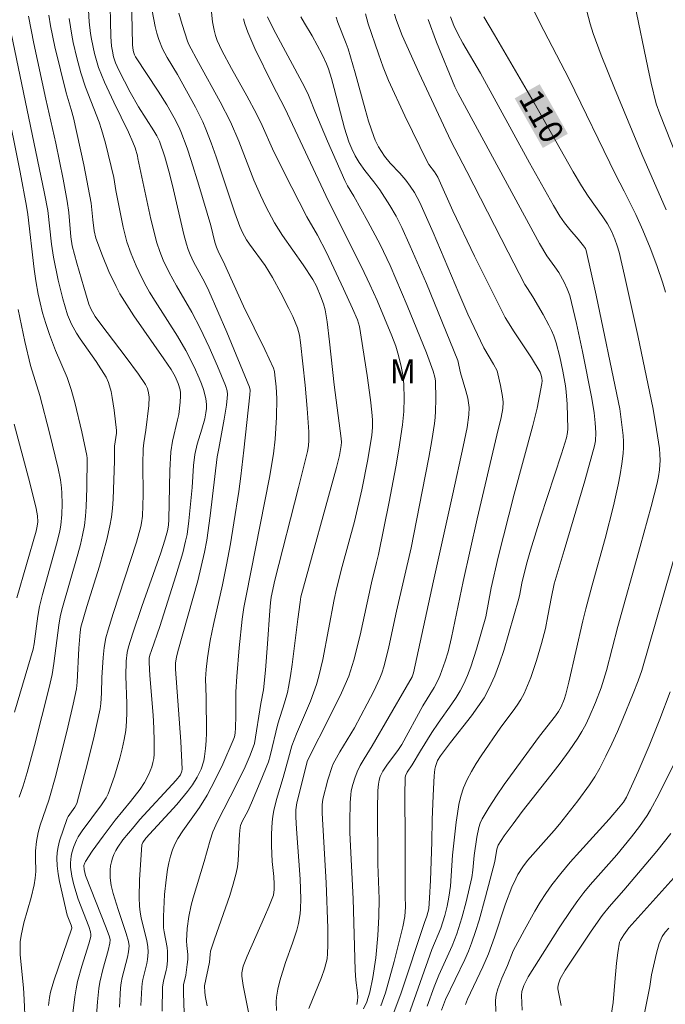
# Model space of a CAD drawing. Units: metres. Extents: x 281677 to 282193, y 1663809 to 1664374.
# Drawn here: x 281939 to 281979, y 1664023 to 1664084 of the extents above; entities that cross this region are included whole.
import ezdxf
from ezdxf.enums import TextEntityAlignment as Align

# ---------------------------------------------------------------- set-up
doc = ezdxf.new("R2010")
doc.units = ezdxf.units.M
doc.header["$MEASUREMENT"] = 0
for name, color, linetype, lineweight, true_color in [('Curvas_Intermediarias', 7, 'Continuous', 9, 0x783c14), ('Curvas_Mestras', 7, 'Continuous', 20, 0x783c14), ('Topon_Curvas_Mestras', 7, 'Continuous', 9, 0x783c14), ('Topon_Vegetacao', 7, 'Continuous', 9, 0x00ff33)]:
    doc.layers.add(name, color=color, linetype=linetype, lineweight=lineweight, true_color=true_color)
doc.layers.add('Topon_Curvas_Mestras_Masc', color=255, linetype='Continuous', lineweight=9)
doc.styles.add('Arial', font='arial.ttf', dxfattribs={"height": 1.5})

msp = doc.modelspace()

# ---------------------------------------------------------------- linework, layer by layer
at = {"layer": 'Curvas_Intermediarias', "flags": 128}
for points, elevation in [([(281944.196, 1664086.226), (281944.257, 1664083.396), (281944.302, 1664082.782), (281944.346, 1664082.479), (281944.423, 1664082.107), (281944.538, 1664081.745), (281944.753, 1664081.279), (281945.102, 1664080.586), (281945.469, 1664079.901), (281945.999, 1664078.969), (281946.956, 1664077.47), (281947.141, 1664077.148), (281947.303, 1664076.816), (281947.64, 1664075.824), (281947.897, 1664074.933), (281948.129, 1664074.023), (281948.839, 1664070.951), (281948.998, 1664070.342), (281949.104, 1664070.016), (281949.236, 1664069.698), (281949.455, 1664069.231), (281950.153, 1664067.936), (281950.413, 1664067.409), (281951.535, 1664064.822), (281952.975, 1664061.351), (281953.006, 1664061.162), (281952.986, 1664060.882), (281952.616, 1664057.403), (281952.423, 1664055.757), (281952.292, 1664054.807), (281951.984, 1664052.824), (281951.765, 1664051.504), (281951.527, 1664050.187), (281951.262, 1664048.934), (281950.694, 1664046.435), (281950.502, 1664045.445), (281950.333, 1664044.352), (281950.249, 1664043.619), (281950.206, 1664043.024), (281950.242, 1664041.873), (281950.254, 1664039.636), (281950.239, 1664039.138), (281950.205, 1664038.643), (281950.142, 1664038.155), (281950.088, 1664037.887), (281949.918, 1664037.356), (281949.681, 1664036.846), (281949.391, 1664036.373), (281949.077, 1664035.946), (281948.392, 1664035.127), (281946.458, 1664033.015), (281946.257, 1664032.752), (281946.207, 1664032.607), (281946.052, 1664030.396), (281946.035, 1664029.287), (281946.054, 1664028.737), (281946.092, 1664028.373), (281946.156, 1664028.011), (281946.508, 1664026.571), (281946.575, 1664026.209), (281946.601, 1664025.856), (281946.565, 1664025.385), (281946.519, 1664025.135), (281946.266, 1664024.142), (281946.22, 1664023.891), (281946.194, 1664023.639), (281946.145, 1664022.508)], 123), ([(281942.832, 1664085.417), (281942.896, 1664084.314), (281942.974, 1664083.584), (281943.028, 1664083.221), (281943.216, 1664082.324), (281943.385, 1664081.735), (281943.483, 1664081.445), (281943.862, 1664080.522), (281944.447, 1664079.262), (281945.354, 1664077.382), (281945.643, 1664076.75), (281945.772, 1664076.402), (281945.919, 1664075.897), (281945.947, 1664075.719), (281946.767, 1664071.922), (281947.144, 1664070.419), (281947.321, 1664069.874), (281947.539, 1664069.342), (281947.912, 1664068.565), (281948.374, 1664067.726), (281949.345, 1664066.071), (281949.859, 1664065.059), (281950.423, 1664063.87), (281950.96, 1664062.67), (281951.463, 1664061.462), (281951.554, 1664061.124), (281951.575, 1664060.89), (281951.565, 1664060.657), (281951.512, 1664060.22), (281951.374, 1664059.346), (281951.037, 1664057.513), (281950.925, 1664056.988), (281950.5, 1664053.281), (281950.281, 1664051.751), (281950.139, 1664050.992), (281949.938, 1664050.092), (281949.711, 1664049.198), (281948.464, 1664044.746), (281948.383, 1664044.395), (281948.325, 1664044.04), (281948.306, 1664043.849), (281948.311, 1664043.629), (281948.641, 1664039.083), (281948.734, 1664037.357), (281948.721, 1664037.236), (281948.621, 1664037.007), (281948.352, 1664036.653), (281946.082, 1664034.184), (281945.708, 1664033.758), (281945.01, 1664032.904), (281944.695, 1664032.462), (281944.557, 1664032.234), (281944.44, 1664031.999), (281944.347, 1664031.758), (281944.284, 1664031.527), (281944.24, 1664031.285), (281944.216, 1664031.036), (281944.218, 1664030.531), (281944.281, 1664030.039), (281944.398, 1664029.531), (281944.706, 1664028.526), (281945.217, 1664027.023), (281945.362, 1664026.518), (281945.4, 1664026.243), (281945.371, 1664025.871), (281945.306, 1664025.547), (281944.97, 1664024.26), (281944.907, 1664023.936), (281944.867, 1664023.608), (281944.789, 1664022.408)], 124), ([(281945.545, 1664085.82), (281945.61, 1664082.9), (281945.633, 1664082.658), (281945.675, 1664082.42), (281945.732, 1664082.238), (281945.797, 1664082.111), (281947.221, 1664079.966), (281947.768, 1664079.095), (281948.24, 1664078.273), (281948.524, 1664077.709), (281948.652, 1664077.421), (281949.038, 1664076.367), (281949.295, 1664075.601), (281949.779, 1664074.055), (281950.537, 1664071.52), (281950.79, 1664070.474), (281950.882, 1664070.158), (281951.042, 1664069.808), (281951.312, 1664069.28), (281952.59, 1664066.456), (281953.923, 1664063.723), (281954.469, 1664062.554), (281954.531, 1664062.335), (281954.565, 1664062.109), (281954.639, 1664061.381), (281954.679, 1664060.65), (281954.652, 1664059.479), (281954.568, 1664058.088), (281954.463, 1664057.167), (281954.221, 1664055.676), (281952.747, 1664048.255), (281952.612, 1664047.521), (281952.502, 1664046.784), (281952.307, 1664044.988), (281952.162, 1664043.185), (281952.107, 1664042.207), (281952.106, 1664040.697), (281952.088, 1664039.944), (281952.056, 1664039.607), (281952.012, 1664039.387), (281951.941, 1664039.175), (281951.284, 1664037.671), (281950.811, 1664036.681), (281950.3, 1664035.714), (281949.824, 1664034.951), (281948.783, 1664033.475), (281948.466, 1664032.988), (281948.274, 1664032.643), (281948.123, 1664032.282), (281947.997, 1664031.881), (281947.89, 1664031.471), (281947.808, 1664031.057), (281947.724, 1664030.392), (281947.633, 1664029.474), (281947.558, 1664028.094), (281947.568, 1664027.385), (281947.6, 1664027.136), (281947.784, 1664026.142), (281947.812, 1664025.893), (281947.821, 1664025.609), (281947.808, 1664025.324), (281947.761, 1664024.899), (281947.729, 1664024.722), (281947.552, 1664024.023), (281947.505, 1664023.669), (281947.483, 1664022.148)], 122), ([(281973.963, 1664085.804), (281974.374, 1664084.188), (281974.552, 1664083.573), (281975.059, 1664082.226), (281975.893, 1664080.145), (281977.61, 1664076.001), (281979.154, 1664072.497)], 108), ([(281977.189, 1664085.376), (281977.992, 1664081.441), (281978.206, 1664080.461), (281978.527, 1664079.164), (281978.745, 1664078.531), (281980.883, 1664073.12)], 107), ([(281940.352, 1664084.73), (281940.459, 1664084.065), (281940.729, 1664082.742), (281941.438, 1664079.849), (281941.766, 1664078.802), (281941.91, 1664078.273), (281942.549, 1664075.337), (281943.016, 1664072.918), (281943.122, 1664071.867), (281943.21, 1664071.187), (281943.302, 1664070.724), (281943.725, 1664069.601), (281944.126, 1664068.632), (281944.576, 1664067.689), (281944.826, 1664067.233), (281945.25, 1664066.532), (281945.698, 1664065.845), (281947.583, 1664063.148), (281948.041, 1664062.466), (281948.296, 1664062.027), (281948.491, 1664061.588), (281948.611, 1664061.2), (281948.635, 1664061.002), (281948.636, 1664060.808), (281948.616, 1664060.418), (281948.515, 1664059.64), (281948.451, 1664059.303), (281948.134, 1664057.966), (281948.026, 1664057.291), (281947.954, 1664056.112), (281947.893, 1664053.033), (281947.871, 1664052.683), (281947.818, 1664052.339), (281947.655, 1664051.739), (281947.394, 1664050.949), (281946.203, 1664047.58), (281945.626, 1664045.892), (281945.357, 1664045.044), (281945.273, 1664044.685), (281945.215, 1664044.132), (281945.196, 1664043.194), (281945.256, 1664041.484), (281945.263, 1664040.916), (281945.244, 1664040.352), (281945.188, 1664039.792), (281945.092, 1664039.212), (281944.971, 1664038.632), (281944.827, 1664038.055), (281944.481, 1664036.915), (281944.078, 1664035.806), (281943.965, 1664035.561), (281943.675, 1664035.103), (281942.451, 1664033.477), (281942.194, 1664033.093), (281942.087, 1664032.891), (281941.923, 1664032.503), (281941.794, 1664032.095), (281941.749, 1664031.888), (281941.71, 1664031.474), (281941.722, 1664031.197), (281941.801, 1664030.638), (281941.932, 1664030.079), (281942.199, 1664029.181), (281942.859, 1664027.47), (281942.981, 1664027.126), (281943.005, 1664026.963), (281942.989, 1664026.841), (281942.86, 1664026.37), (281942.427, 1664024.964), (281942.167, 1664024.021), (281942.066, 1664023.544), (281941.984, 1664023.038), (281941.868, 1664022.017)], 126), ([(281946.853, 1664085.015), (281947.034, 1664084.013), (281947.134, 1664083.607), (281947.26, 1664083.207), (281947.498, 1664082.626), (281947.789, 1664082.077), (281948.435, 1664081.007), (281949.57, 1664078.946), (281950.022, 1664078.033), (281950.224, 1664077.567), (281950.559, 1664076.705), (281950.873, 1664075.834), (281952.053, 1664072.319), (281952.363, 1664071.446), (281952.516, 1664071.077), (281952.772, 1664070.61), (281952.958, 1664070.336), (281953.948, 1664068.998), (281954.401, 1664068.242), (281954.941, 1664067.279), (281955.446, 1664066.298), (281955.68, 1664065.801), (281955.981, 1664065.083), (281956.098, 1664064.632), (281956.175, 1664064.167), (281956.467, 1664061.494), (281956.594, 1664060.018), (281956.694, 1664058.543), (281956.697, 1664058.018), (281956.665, 1664057.669), (281956.603, 1664057.325), (281956.053, 1664055.044), (281954.561, 1664049.236), (281954.333, 1664048.159), (281954.278, 1664047.796), (281954.235, 1664047.325), (281954.095, 1664045.224), (281953.961, 1664043.575), (281953.841, 1664042.341), (281953.684, 1664041.488), (281953.278, 1664038.96), (281953.016, 1664038.233), (281952.7, 1664037.493), (281952.15, 1664036.386), (281950.952, 1664034.073), (281950.658, 1664033.422), (281950.485, 1664032.895), (281950.126, 1664031.549), (281949.43, 1664029.268), (281949.306, 1664028.809), (281949.145, 1664028.097), (281949.053, 1664027.332), (281949.014, 1664026.563), (281949.026, 1664026.278), (281949.09, 1664025.708), (281949.085, 1664025.401), (281949.054, 1664025.07), (281948.96, 1664024.411), (281948.823, 1664023.802), (281948.819, 1664023.286), (281948.862, 1664022.042)], 121), ([(281950.552, 1664085.125), (281950.644, 1664084.325), (281950.735, 1664083.794), (281950.826, 1664083.459), (281950.94, 1664083.14), (281951.224, 1664082.522), (281951.841, 1664081.377), (281952.796, 1664079.673), (281953.41, 1664078.526), (281953.756, 1664077.802), (281954.407, 1664076.333), (281955.137, 1664074.846), (281956.577, 1664072.057), (281957.239, 1664070.907), (281957.797, 1664069.827), (281958.881, 1664067.533), (281959.443, 1664066.302), (281959.747, 1664065.581), (281959.818, 1664065.376), (281959.868, 1664065.165), (281960.359, 1664062.099), (281960.573, 1664060.562), (281960.662, 1664059.793), (281960.695, 1664059.309), (281960.693, 1664058.823), (281960.655, 1664058.338), (281960.409, 1664056.815), (281960.021, 1664054.898), (281959.561, 1664052.917), (281958.798, 1664050.095), (281958.433, 1664048.68), (281958.289, 1664048.015), (281957.565, 1664044.235), (281957.322, 1664043.191), (281957.175, 1664042.677), (281956.996, 1664042.149), (281956.797, 1664041.627), (281955.916, 1664039.566), (281955.628, 1664038.822), (281955.408, 1664038.046), (281955.09, 1664036.825), (281954.671, 1664035.443), (281954.493, 1664034.748), (281954.431, 1664034.397), (281954.388, 1664034.029), (281954.351, 1664033.286), (281954.355, 1664032.538), (281954.384, 1664031.553), (281954.489, 1664030.604), (281954.522, 1664030.129), (281954.517, 1664029.782), (281954.464, 1664029.44), (281954.181, 1664028.703), (281953.917, 1664028.08), (281952.824, 1664025.595), (281952.575, 1664024.968), (281952.515, 1664024.768), (281952.485, 1664024.559), (281952.483, 1664024.349), (281952.568, 1664023.764), (281953.143, 1664020.817)], 119), ([(281960.248, 1664084.818), (281960.427, 1664084.192), (281961.068, 1664082.301), (281961.37, 1664081.457), (281961.705, 1664080.627), (281962.716, 1664078.414), (281964.147, 1664075.501), (281964.238, 1664075.354), (281964.598, 1664074.884), (281964.801, 1664074.547), (281965.736, 1664072.444), (281967.113, 1664069.6), (281969.025, 1664065.739), (281969.595, 1664064.838), (281970.677, 1664063.195), (281971.227, 1664062.305), (281971.293, 1664062.116), (281971.331, 1664061.918), (281971.348, 1664061.752), (281971.341, 1664061.585), (281971.036, 1664060.047), (281970.777, 1664058.942), (281969.587, 1664054.626), (281968.6, 1664050.682), (281968.149, 1664048.738), (281967.806, 1664046.923), (281967.234, 1664044.885), (281966.867, 1664043.778), (281966.657, 1664043.238), (281966.425, 1664042.71), (281966.201, 1664042.279), (281965.949, 1664041.862), (281965.677, 1664041.455), (281964.818, 1664040.254), (281964.421, 1664039.657), (281963.701, 1664038.508), (281963.181, 1664037.628), (281962.873, 1664037.173), (281962.761, 1664036.942), (281962.74, 1664036.82), (281962.733, 1664035.725), (281962.753, 1664032.981), (281962.746, 1664029.379), (281962.773, 1664028.702), (281962.717, 1664028.098), (281962.599, 1664027.449), (281962.047, 1664025.259), (281961.502, 1664023.293), (281961.214, 1664022.477)], 114), ([(281962.067, 1664084.788), (281962.199, 1664084.39), (281962.567, 1664083.447), (281963.63, 1664081.094), (281965.607, 1664076.839), (281966.628, 1664074.917), (281969.215, 1664069.84), (281970.264, 1664067.817), (281970.424, 1664067.548), (281970.773, 1664067.028), (281971.422, 1664065.922), (281971.782, 1664065.264), (281971.941, 1664064.928), (281972.079, 1664064.584), (281972.225, 1664064.15), (281972.469, 1664063.263), (281972.662, 1664062.359), (281972.815, 1664061.45), (281972.865, 1664061.068), (281972.925, 1664060.296), (281972.966, 1664058.747), (281972.952, 1664058.5), (281972.88, 1664058.178), (281972.564, 1664057.168), (281971.256, 1664053.137), (281970.616, 1664051.118), (281970.366, 1664050.236), (281970.071, 1664049.05), (281969.948, 1664048.352), (281969.881, 1664048.078), (281968.938, 1664044.808), (281968.673, 1664044.004), (281968.375, 1664043.216), (281968.033, 1664042.452), (281967.701, 1664041.845), (281967.322, 1664041.261), (281966.908, 1664040.695), (281965.594, 1664039.035), (281964.965, 1664038.195), (281964.788, 1664037.891), (281964.653, 1664037.531), (281964.617, 1664037.345), (281964.579, 1664036.935), (281964.504, 1664035.696), (281964.444, 1664034.176), (281964.415, 1664032.789), (281964.332, 1664030.349), (281964.283, 1664029.269), (281964.233, 1664028.569), (281964.113, 1664028.108), (281963.958, 1664027.719), (281962.485, 1664023.305), (281961.853, 1664021.565)], 113), ([(281970.825, 1664085), (281971.452, 1664083.767), (281973.061, 1664080.703), (281975.972, 1664074.712), (281976.511, 1664073.674), (281977.244, 1664072.206), (281977.69, 1664071.219), (281978.132, 1664070.12), (281978.554, 1664069.012), (281978.939, 1664067.892), (281979.114, 1664067.327)], 109), ([(281937.874, 1664084.102), (281940.081, 1664073.533), (281940.286, 1664072.45), (281940.533, 1664070.335), (281940.644, 1664069.528), (281940.942, 1664068.076), (281941.234, 1664066.9), (281941.53, 1664065.899), (281941.771, 1664065.307), (281942.092, 1664064.75), (281942.328, 1664064.388), (281943.323, 1664062.964), (281943.956, 1664061.977), (281944.114, 1664061.649), (281944.263, 1664061.093), (281944.342, 1664060.703), (281944.464, 1664059.911), (281944.608, 1664058.631), (281944.599, 1664058.458), (281944.487, 1664057.66), (281944.482, 1664056.729), (281944.389, 1664054.316), (281944.349, 1664053.754), (281944.286, 1664053.197), (281944.194, 1664052.645), (281944.002, 1664051.792), (281943.78, 1664050.944), (281943.534, 1664050.101), (281942.745, 1664047.581), (281942.361, 1664046.277), (281942.314, 1664045.961), (281942.234, 1664044.96), (281942.145, 1664042.814), (281942.096, 1664042.399), (281941.89, 1664041.437), (281941.555, 1664039.998), (281940.789, 1664036.953), (281940.359, 1664035.396), (281939.808, 1664033.835), (281939.684, 1664033.382), (281939.579, 1664032.805), (281939.519, 1664032.221), (281939.515, 1664031.786), (281939.544, 1664030.915), (281939.506, 1664030.494), (281939.43, 1664030.088), (281939.235, 1664029.279), (281938.792, 1664027.693), (281938.692, 1664027.296), (281938.612, 1664026.897), (281938.562, 1664026.496), (281938.545, 1664026.089), (281938.556, 1664025.68), (281938.764, 1664023.62), (281938.812, 1664022.869), (281938.866, 1664021.448)], 128), ([(281939.07, 1664084.675), (281939.409, 1664082.96), (281940.165, 1664079.452), (281940.802, 1664076.696), (281941.259, 1664074.426), (281941.499, 1664073.05), (281941.605, 1664072.335), (281941.745, 1664070.796), (281941.82, 1664070.246), (281942.117, 1664069.152), (281942.551, 1664067.649), (281942.871, 1664066.58), (281943.006, 1664066.24), (281943.275, 1664065.802), (281943.617, 1664065.319), (281945.215, 1664063.23), (281945.995, 1664062.177), (281946.435, 1664061.523), (281946.551, 1664061.27), (281946.628, 1664061.002), (281946.662, 1664060.731), (281946.647, 1664060.198), (281946.444, 1664058.655), (281946.317, 1664057.868), (281946.28, 1664057.473), (281946.262, 1664056.517), (281946.274, 1664054.601), (281946.232, 1664053.253), (281946.18, 1664052.823), (281946.136, 1664052.612), (281945.864, 1664051.623), (281944.391, 1664047.137), (281944.08, 1664046.113), (281943.947, 1664045.596), (281943.839, 1664044.992), (281943.777, 1664044.377), (281943.692, 1664043.123), (281943.671, 1664042.131), (281943.627, 1664041.474), (281943.577, 1664041.15), (281943.402, 1664040.293), (281943.21, 1664039.437), (281942.79, 1664037.732), (281942.107, 1664035.191), (281941.998, 1664034.967), (281941.57, 1664034.386), (281941.505, 1664034.253), (281941.035, 1664032.84), (281940.946, 1664032.481), (281940.886, 1664032.122), (281940.863, 1664031.763), (281940.883, 1664031.272), (281940.941, 1664030.78), (281941.028, 1664030.286), (281941.515, 1664028.186), (281941.752, 1664027.555), (281941.799, 1664027.414), (281941.804, 1664027.354), (281940.68, 1664024.058), (281940.468, 1664023.343), (281940.401, 1664023.006), (281940.342, 1664022.492)], 127), ([(281952.592, 1664084.507), (281952.678, 1664084.199), (281952.863, 1664083.672), (281953.304, 1664082.638), (281954.403, 1664080.377), (281955.192, 1664078.9), (281957.938, 1664073.053), (281960.01, 1664068.923), (281960.536, 1664067.803), (281960.978, 1664066.809), (281961.905, 1664064.587), (281962.15, 1664063.931), (281962.291, 1664063.488), (281962.474, 1664062.77), (281962.615, 1664062.018), (281962.661, 1664061.514), (281962.677, 1664060.674), (281962.656, 1664059.83), (281962.587, 1664058.99), (281962.357, 1664057.465), (281962.165, 1664056.359), (281961.741, 1664054.151), (281961.072, 1664050.845), (281960.955, 1664050.333), (281960.629, 1664049.06), (281959.914, 1664045.776), (281959.521, 1664044.204), (281959.32, 1664043.527), (281959.203, 1664043.195), (281958.75, 1664042.153), (281958.059, 1664040.742), (281956.605, 1664037.891), (281955.944, 1664035.245), (281955.882, 1664034.802), (281955.87, 1664034.343), (281955.912, 1664033.599), (281956.147, 1664030.451), (281956.181, 1664029.199), (281956.164, 1664028.575), (281956.139, 1664028.265), (281956.045, 1664027.655), (281955.942, 1664027.242), (281955.675, 1664026.428), (281955.229, 1664025.214), (281954.867, 1664024.045), (281954.737, 1664023.533), (281954.655, 1664023.017), (281954.639, 1664022.741), (281954.655, 1664022.185)], 118), ([(281954.1, 1664084.631), (281954.265, 1664084.28), (281954.617, 1664083.584), (281956.271, 1664080.507), (281956.623, 1664079.821), (281956.761, 1664079.506), (281957.069, 1664078.701), (281957.864, 1664076.826), (281958.402, 1664075.578), (281958.958, 1664074.341), (281959.132, 1664074.006), (281959.521, 1664073.358), (281960.41, 1664071.767), (281961.179, 1664070.328), (281961.795, 1664069.008), (281962.876, 1664066.489), (281964.094, 1664063.521), (281964.516, 1664062.37), (281964.618, 1664061.985), (281964.65, 1664061.748), (281964.668, 1664060.604), (281964.653, 1664059.84), (281964.626, 1664059.46), (281964.582, 1664059.083), (281964.416, 1664058.01), (281964.231, 1664056.939), (281963.824, 1664054.802), (281963.116, 1664051.263), (281962.211, 1664047.277), (281961.725, 1664045.05), (281961.432, 1664043.848), (281961.281, 1664043.381), (281961.157, 1664043.079), (281960.771, 1664042.265), (281960.366, 1664041.459), (281959.557, 1664039.954), (281958.639, 1664038.433), (281958.229, 1664037.697), (281958.157, 1664037.517), (281957.894, 1664036.684), (281957.575, 1664035.469), (281957.54, 1664035.106), (281957.537, 1664034.583), (281957.792, 1664030.201), (281957.886, 1664027.368), (281957.885, 1664026.297), (281957.869, 1664025.763), (281957.835, 1664025.437), (281957.766, 1664025.115), (281957.673, 1664024.798), (281957.481, 1664024.252), (281956.7, 1664022.324)], 117), ([(281956.195, 1664084.63), (281956.419, 1664084.231), (281956.904, 1664083.443), (281957.532, 1664082.268), (281957.81, 1664081.666), (281957.927, 1664081.357), (281958.122, 1664080.745), (281958.294, 1664080.125), (281958.929, 1664077.625), (281959.197, 1664076.781), (281959.388, 1664076.332), (281959.611, 1664075.896), (281959.858, 1664075.476), (281960.21, 1664074.978), (281960.788, 1664074.259), (281961.149, 1664073.764), (281961.786, 1664072.773), (281962.183, 1664072.096), (281962.536, 1664071.397), (281963.063, 1664070.226), (281964.077, 1664067.863), (281966.057, 1664063.038), (281966.22, 1664062.266), (281966.564, 1664061.124), (281966.678, 1664060.663), (281966.763, 1664060.07), (281966.755, 1664059.623), (281966.637, 1664058.826), (281966.399, 1664057.633), (281965.751, 1664054.655), (281964.532, 1664049.197), (281963.278, 1664043.409), (281963.178, 1664043.164), (281962.811, 1664042.498), (281960.674, 1664038.818), (281960.162, 1664037.998), (281959.92, 1664037.581), (281959.729, 1664037.178), (281959.576, 1664036.791), (281959.45, 1664036.394), (281959.36, 1664035.991), (281959.325, 1664035.75), (281959.288, 1664035.262), (281959.271, 1664034.045), (281959.28, 1664033.351), (281959.47, 1664029.205), (281959.597, 1664024.715), (281959.639, 1664024.085), (281959.745, 1664023.301), (281959.763, 1664023.046), (281959.756, 1664022.799), (281959.716, 1664022.565)], 116), ([(281964.197, 1664084.454), (281964.72, 1664083.036), (281965.878, 1664080.237), (281966.075, 1664079.813), (281971.186, 1664070.39), (281971.645, 1664069.602), (281972.157, 1664068.911), (281972.393, 1664068.554), (281972.735, 1664067.957), (281972.936, 1664067.545), (281973.087, 1664067.117), (281973.517, 1664065.368), (281973.897, 1664063.602), (281974.479, 1664060.643), (281974.618, 1664059.735), (281974.684, 1664059.127), (281974.724, 1664058.491), (281974.705, 1664057.99), (281974.645, 1664057.664), (281974.039, 1664055.469), (281972.73, 1664051.096), (281972.117, 1664048.994), (281971.933, 1664048.189), (281971.722, 1664046.987), (281971.564, 1664046.191), (281971.316, 1664045.26), (281971.003, 1664044.184), (281970.647, 1664043.124), (281970.443, 1664042.607), (281970.216, 1664042.102), (281970.016, 1664041.73), (281969.786, 1664041.373), (281969.535, 1664041.027), (281968.753, 1664040.001), (281967.531, 1664038.199), (281967.211, 1664037.712), (281966.913, 1664037.216), (281966.646, 1664036.708), (281966.422, 1664036.185), (281966.254, 1664035.663), (281966.127, 1664035.125), (281966.031, 1664034.574), (281965.957, 1664034.016), (281965.727, 1664031.95), (281965.597, 1664029.998), (281965.501, 1664029.319), (281965.38, 1664028.737), (281965.231, 1664028.161), (281964.984, 1664027.365), (281964.423, 1664026.03), (281962.959, 1664021.867)], 112), ([(281965.587, 1664084.633), (281965.814, 1664084.09), (281966.066, 1664083.558), (281966.368, 1664082.974), (281967.481, 1664081.086), (281970.569, 1664075.458), (281972.067, 1664072.765), (281972.466, 1664072.106), (281972.755, 1664071.682), (281973.089, 1664071.263), (281973.623, 1664070.658), (281973.962, 1664070.245), (281974.07, 1664070.073), (281974.124, 1664069.949), (281974.744, 1664067.133), (281976.147, 1664060.399), (281976.242, 1664059.997), (281976.443, 1664058.323), (281976.469, 1664057.945), (281976.474, 1664057.569), (281976.452, 1664057.195), (281976.368, 1664056.533), (281976.259, 1664055.872), (281976.129, 1664055.213), (281975.829, 1664053.899), (281975.324, 1664051.85), (281974.497, 1664048.91), (281974.099, 1664047.436), (281973.911, 1664046.669), (281973.035, 1664042.822), (281972.84, 1664042.059), (281972.741, 1664041.739), (281972.544, 1664041.275), (281972.38, 1664040.985), (281972.197, 1664040.715), (281971.186, 1664039.418), (281968.965, 1664036.38), (281968.478, 1664035.677), (281968.017, 1664034.963), (281967.588, 1664034.234), (281967.461, 1664033.964), (281967.367, 1664033.679), (281967.244, 1664033.081), (281967.077, 1664031.938), (281967.001, 1664031.009), (281966.933, 1664030.551), (281966.575, 1664029.021), (281966.301, 1664028.009), (281965.99, 1664027.011), (281965.852, 1664026.633), (281965.698, 1664026.26), (281964.865, 1664024.419), (281964.579, 1664023.677), (281964.138, 1664022.469)], 111), ([(281937.623, 1664079.462), (281938.545, 1664074.874), (281938.955, 1664072.738), (281939.034, 1664072.208), (281939.43, 1664068.78), (281939.535, 1664068.048), (281939.681, 1664067.207), (281939.801, 1664066.651), (281939.963, 1664066.032), (281940.167, 1664065.349), (281940.39, 1664064.671), (281940.767, 1664063.658), (281941.513, 1664061.972), (281941.767, 1664061.22), (281941.994, 1664060.397), (281942.439, 1664058.544), (281942.741, 1664057.067), (281942.763, 1664056.898), (281942.751, 1664055.032), (281942.71, 1664053.846), (281942.662, 1664053.256), (281942.589, 1664052.671), (281942.48, 1664052.065), (281942.343, 1664051.463), (281942.186, 1664050.864), (281941.176, 1664047.371), (281941.064, 1664046.926), (281940.975, 1664046.399), (281940.679, 1664043.987), (281940.56, 1664043.296), (281940.376, 1664042.484), (281939.46, 1664038.85), (281938.994, 1664037.145), (281938.74, 1664036.299), (281938.496, 1664035.585)], 129), ([(281938.171, 1664059.035), (281939.087, 1664055.665), (281939.377, 1664054.513), (281939.553, 1664053.742), (281939.647, 1664053.266), (281939.656, 1664052.902), (281939.625, 1664052.62), (281939.555, 1664052.319), (281938.348, 1664048.121)], 131), ([(281979.938, 1664051.637), (281977.619, 1664043.559), (281977.389, 1664042.906), (281977.072, 1664042.108), (281976.427, 1664040.512), (281976.09, 1664039.72), (281975.738, 1664038.936), (281975.366, 1664038.165), (281974.969, 1664037.408), (281974.657, 1664036.876), (281974.32, 1664036.359), (281973.588, 1664035.356), (281972.436, 1664033.891), (281972.116, 1664033.501), (281970.759, 1664032), (281970.435, 1664031.615), (281970.132, 1664031.216), (281969.828, 1664030.728), (281969.695, 1664030.472), (281969.455, 1664029.943), (281969.047, 1664028.891), (281968.362, 1664026.793), (281967.99, 1664025.756), (281967.633, 1664024.933), (281966.666, 1664022.904), (281966.541, 1664022.573)], 109), ([(281979.389, 1664042.214), (281978.747, 1664040.505), (281978.076, 1664038.828), (281977.385, 1664037.203), (281976.651, 1664035.601), (281976.464, 1664035.287), (281976.159, 1664034.904), (281975.56, 1664034.217), (281973.717, 1664032.188), (281973.113, 1664031.504), (281972.529, 1664030.806), (281971.97, 1664030.089), (281971.588, 1664029.549), (281971.228, 1664028.992), (281970.886, 1664028.422), (281970.236, 1664027.259), (281969.525, 1664025.944), (281969.167, 1664025.018), (281968.812, 1664024.223), (281968.57, 1664023.547), (281968.465, 1664023.181), (281968.422, 1664022.81), (281968.434, 1664022.12)], 108), ([(281979.68, 1664037.759), (281978.689, 1664035.77), (281978.166, 1664034.793), (281977.955, 1664034.438), (281977.482, 1664033.757), (281976.966, 1664033.103), (281976.04, 1664031.974), (281974.378, 1664030.078), (281973.977, 1664029.593), (281973.593, 1664029.096), (281973.189, 1664028.532), (281972.422, 1664027.376), (281970.471, 1664024.294), (281970.201, 1664023.754), (281970.075, 1664023.383), (281970.048, 1664023.13), (281970.099, 1664022.202)], 107), ([(281979.436, 1664033.32), (281978.558, 1664032.202), (281976.496, 1664029.755), (281975.572, 1664028.698), (281975.131, 1664028.154), (281974.438, 1664027.179), (281972.8, 1664024.732), (281972.485, 1664024.174), (281972.372, 1664023.868), (281972.343, 1664023.657), (281972.349, 1664023.553), (281972.438, 1664023.024), (281972.553, 1664022.495)], 106), ([(281979.317, 1664027.356), (281979.092, 1664027.104), (281978.903, 1664026.832), (281978.716, 1664026.397), (281978.533, 1664025.794), (281978.216, 1664024.435), (281978.111, 1664023.699), (281977.399, 1664020.12)], 104)]:
    msp.add_lwpolyline(points, dxfattribs=dict(at, elevation=elevation))
at = {"layer": 'Curvas_Mestras', "flags": 128}
for points, elevation in [([(281948.529, 1664084.852), (281948.73, 1664084.146), (281949.063, 1664083.1), (281949.147, 1664082.89), (281949.752, 1664081.767), (281951.126, 1664079.291), (281951.765, 1664078.031), (281952.287, 1664076.826), (281953.243, 1664074.374), (281953.661, 1664073.418), (281953.995, 1664072.717), (281954.541, 1664071.691), (281955.038, 1664070.886), (281956.328, 1664069.049), (281956.941, 1664068.114), (281957.169, 1664067.698), (281957.456, 1664067.043), (281957.614, 1664066.596), (281957.716, 1664066.225), (281957.847, 1664065.46), (281957.999, 1664064.198), (281958.283, 1664061.515), (281958.723, 1664058.124), (281958.736, 1664057.909), (281958.724, 1664057.694), (281958.614, 1664057.059), (281958.441, 1664056.314), (281956.2, 1664048.185), (281956.141, 1664047.845), (281956.001, 1664046.787), (281955.65, 1664043.922), (281955.546, 1664043.21), (281955.424, 1664042.501), (281955.352, 1664042.168), (281955.162, 1664041.513), (281954.744, 1664040.21), (281954.266, 1664038.2), (281954.153, 1664037.819), (281953.635, 1664036.527), (281953.086, 1664035.247), (281952.851, 1664034.717), (281952.524, 1664034.103), (281952.404, 1664033.807), (281952.378, 1664033.683), (281952.34, 1664033.274), (281952.256, 1664031.624), (281952.207, 1664031.217), (281952.129, 1664030.816), (281951.943, 1664030.117), (281951.729, 1664029.423), (281950.761, 1664026.671), (281950.517, 1664025.912), (281950.489, 1664025.703), (281950.461, 1664025.217), (281950.129, 1664023.729), (281950.157, 1664023.32), (281950.198, 1664023.014), (281950.295, 1664022.487)], 120), ([(281941.634, 1664084.534), (281941.791, 1664083.485), (281941.887, 1664083.008), (281942.113, 1664082.06), (281942.376, 1664081.12), (281942.663, 1664080.206), (281943.515, 1664078.003), (281943.666, 1664077.557), (281943.916, 1664076.699), (281944.447, 1664074.526), (281944.57, 1664073.72), (281945.025, 1664071.404), (281945.267, 1664070.496), (281945.528, 1664069.734), (281945.835, 1664068.986), (281946.004, 1664068.618), (281946.369, 1664067.899), (281946.691, 1664067.33), (281947.031, 1664066.77), (281948.443, 1664064.559), (281948.962, 1664063.659), (281949.491, 1664062.628), (281949.808, 1664061.927), (281949.954, 1664061.572), (281950.08, 1664061.21), (281950.211, 1664060.646), (281950.259, 1664060.269), (281950.261, 1664060.011), (281950.23, 1664059.751), (281950.15, 1664059.366), (281949.975, 1664058.727), (281949.682, 1664057.776), (281949.531, 1664057.133), (281949.443, 1664056.442), (281949.354, 1664055.043), (281949.161, 1664052.963), (281949.039, 1664052.105), (281948.951, 1664051.682), (281948.767, 1664050.951), (281948.346, 1664049.5), (281947.324, 1664046.315), (281946.802, 1664044.816), (281946.707, 1664044.515), (281946.667, 1664044.325), (281946.657, 1664044.065), (281946.704, 1664043.239), (281946.903, 1664040.756), (281946.953, 1664039.93), (281946.979, 1664039.108), (281946.968, 1664038.291), (281946.944, 1664038.027), (281946.893, 1664037.762), (281946.819, 1664037.501), (281946.616, 1664036.992), (281946.36, 1664036.517), (281946.091, 1664036.103), (281945.488, 1664035.312), (281944.529, 1664034.152), (281943.763, 1664033.137), (281943.088, 1664032.195), (281942.659, 1664031.556), (281942.609, 1664031.458), (281942.565, 1664031.295), (281942.568, 1664031.041), (281942.663, 1664030.681), (281943.965, 1664027.377), (281944.166, 1664026.823), (281944.203, 1664026.626), (281944.191, 1664026.422), (281944.087, 1664025.959), (281943.751, 1664024.774), (281943.559, 1664023.979), (281943.496, 1664023.577), (281943.408, 1664022.725), (281943.292, 1664021.013)], 125), ([(281958.402, 1664084.602), (281958.518, 1664084.269), (281959.043, 1664082.95), (281959.157, 1664082.615), (281959.599, 1664081.103), (281960.228, 1664078.825), (281960.452, 1664078.071), (281960.775, 1664077.105), (281960.866, 1664076.889), (281961.077, 1664076.468), (281961.451, 1664075.874), (281961.814, 1664075.432), (281962.413, 1664074.808), (281962.787, 1664074.373), (281963.067, 1664073.991), (281963.329, 1664073.594), (281963.667, 1664072.97), (281964.506, 1664071.08), (281966.11, 1664067.262), (281966.682, 1664065.954), (281967.692, 1664063.824), (281968.298, 1664062.793), (281968.52, 1664062.375), (281968.576, 1664062.199), (281968.74, 1664061.461), (281968.869, 1664060.766), (281968.904, 1664060.407), (281968.885, 1664060.027), (281968.789, 1664059.462), (281968.497, 1664058.342), (281967.277, 1664053.091), (281966.381, 1664049.148), (281965.662, 1664045.619), (281965.442, 1664044.735), (281965.262, 1664044.135), (281964.939, 1664043.254), (281964.816, 1664042.968), (281964.569, 1664042.489), (281963.865, 1664041.329), (281962.539, 1664038.902), (281962.281, 1664038.531), (281961.635, 1664037.673), (281961.345, 1664037.228), (281961.183, 1664036.892), (281961.109, 1664036.653), (281961.068, 1664036.41), (281961.038, 1664036.016), (281961.01, 1664034.824), (281961.029, 1664031.381), (281961.119, 1664029.199), (281961.097, 1664028.103), (281961.03, 1664026.911), (281960.902, 1664025.499), (281960.724, 1664024.267), (281960.529, 1664023.337), (281960.338, 1664022.728), (281960.137, 1664022.285)], 115), ([(281967.689, 1664084.626), (281968.369, 1664083.504), (281970.854, 1664079.223), (281973.309, 1664074.898), (281973.835, 1664074.009), (281974.248, 1664073.354), (281975.164, 1664072.063), (281975.453, 1664071.624), (281975.707, 1664071.164), (281975.919, 1664070.65), (281976.062, 1664070.248), (281976.185, 1664069.84), (281976.527, 1664068.377), (281977.359, 1664064.595), (281978.323, 1664059.967), (281978.55, 1664058.703), (281978.728, 1664057.499), (281978.759, 1664057.137), (281978.767, 1664056.774), (281978.725, 1664056.167), (281978.665, 1664055.741), (281978.581, 1664055.319), (281978.2, 1664053.852), (281977.515, 1664051.34), (281976.114, 1664046.322), (281975.402, 1664043.557), (281975.059, 1664042.472), (281974.708, 1664041.536), (281974.314, 1664040.614), (281974.094, 1664040.164), (281973.856, 1664039.726), (281973.598, 1664039.302), (281973.06, 1664038.508), (281972.493, 1664037.731), (281971.907, 1664036.966), (281970.109, 1664034.694), (281969.524, 1664033.927), (281968.961, 1664033.163), (281968.583, 1664032.568), (281968.504, 1664032.332), (281968.39, 1664031.541), (281967.8, 1664029.336), (281967.388, 1664027.872), (281967.162, 1664027.147), (281966.917, 1664026.429), (281966.717, 1664025.911), (281966.496, 1664025.4), (281965.287, 1664022.885), (281965.025, 1664022.2)], 110), ([(281938.43, 1664066.243), (281938.857, 1664064.221), (281939.201, 1664062.71), (281939.785, 1664060.831), (281940.393, 1664058.488), (281940.943, 1664056.247), (281941.098, 1664055.525), (281941.159, 1664055.041), (281941.179, 1664054.707), (281941.198, 1664054.034), (281941.18, 1664053.362), (281941.114, 1664052.696), (281941.055, 1664052.34), (281940.889, 1664051.635), (281939.954, 1664048.338), (281939.767, 1664047.574), (281939.66, 1664046.978), (281939.429, 1664045.225), (281939.363, 1664044.899), (281938.204, 1664040.935)], 130), ([(281980.391, 1664031.366), (281976.808, 1664027.38), (281976.477, 1664026.941), (281976.268, 1664026.613), (281976.21, 1664026.488), (281976.109, 1664025.802), (281976.034, 1664025.155), (281975.915, 1664023.969), (281975.81, 1664022.685), (281975.298, 1664019.372)], 105)]:
    msp.add_lwpolyline(points, dxfattribs=dict(at, elevation=elevation))
at = {"layer": 'Topon_Curvas_Mestras_Masc'}
msp.add_solid([(281969.629, 1664079.506, 110), (281971.398, 1664076.388, 110), (281971.199, 1664080.398, 110), (281972.969, 1664077.28, 110)], dxfattribs=at)

# ---------------------------------------------------------------- texts
at = {"layer": 'Topon_Curvas_Mestras', "style": 'Arial'}
msp.add_text('110', height=1.5, rotation=299.57743, dxfattribs=at).set_placement((281971.328, 1664078.388, 110), align=Align.MIDDLE_CENTER)
at = {"layer": 'Topon_Vegetacao', "style": 'Arial'}
msp.add_text('M', height=1.5, dxfattribs=at).set_placement((281961.767, 1664061.604))

doc.saveas('drawing.dxf')
